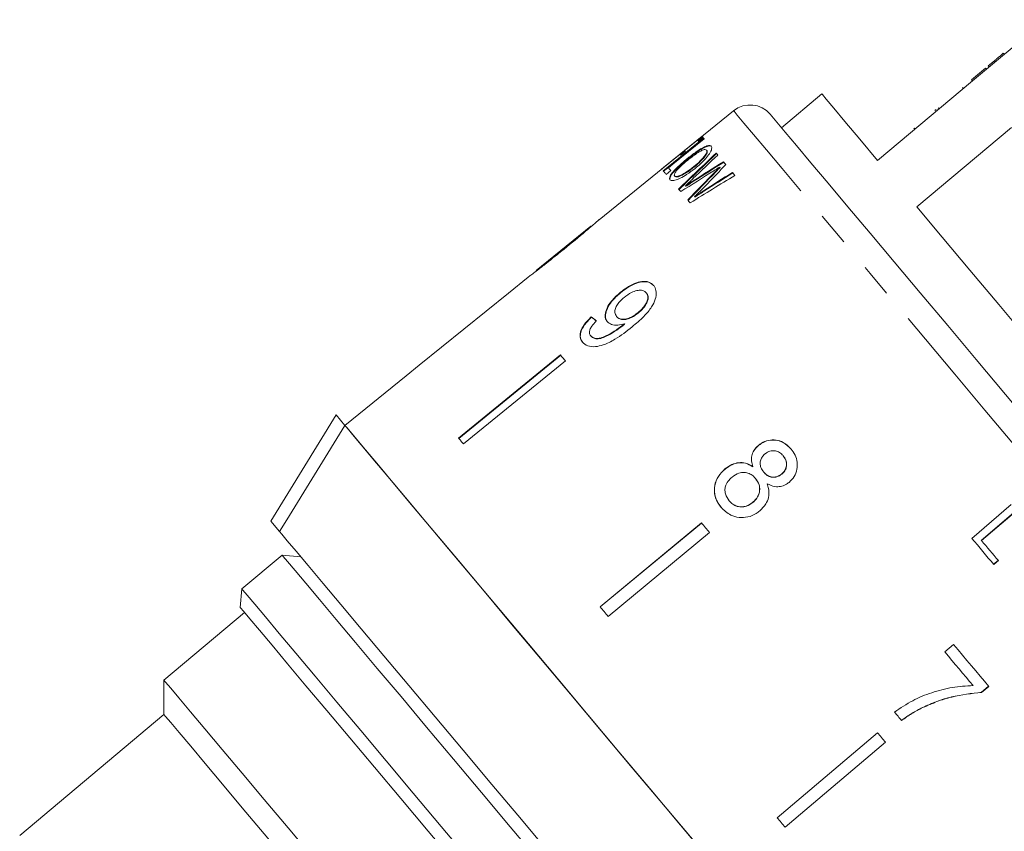
# Model space of a CAD drawing. Units: millimetres. Extents: x -33 to 1212, y 5 to 510.
# Drawn here: x 359 to 434, y 356 to 418 of the extents above; entities that cross this region are included whole.
import ezdxf

# ---------------------------------------------------------------- set-up
doc = ezdxf.new("R2010")
doc.units = ezdxf.units.MM
doc.header["$LTSCALE"] = 2
doc.linetypes.add('PHANTOM', pattern=[12.7, 6.35, -1.27, 1.27, -1.27, 1.27, -1.27])

msp = doc.modelspace()

# ---------------------------------------------------------------- linework, layer by layer
at = {"color": 7, "linetype": 'Continuous', "lineweight": 15}
for p, q in [((437.263, 418.085), (432.777, 414.321)), ((433.382, 414.959), (432.915, 414.567)), ((433.382, 414.959), (433.446, 414.882)), ((434.057, 415.526), (434.122, 415.449)), ((431.641, 413.498), (432.713, 414.398)), ((431.705, 413.421), (432.777, 414.321)), ((432.713, 414.398), (432.777, 414.321)), ((432.915, 414.567), (432.91, 414.563)), ((432.91, 414.563), (432.974, 414.486)), ((432.915, 414.567), (432.98, 414.491)), ((431.705, 413.421), (424.501, 407.376)), ((431.641, 413.498), (431.705, 413.421)), ((430.955, 412.923), (431.02, 412.846)), ((420.259, 412.432), (417.195, 409.861)), ((413.545, 411.154), (403.31, 402.866)), ((428.862, 411.166), (428.962, 411.25)), ((429.11, 411.375), (429.175, 411.298)), ((427.261, 409.823), (427.325, 409.746)), ((427.268, 409.829), (427.333, 409.752)), ((427.475, 403.832), (434.679, 409.877)), ((410.818, 408.893), (411.172, 409.18)), ((411.522, 408.133), (411.496, 408.165)), ((409.48, 407.81), (409.834, 408.097)), ((409.99, 407.436), (409.964, 407.467)), ((410.533, 406.867), (410.506, 406.899)), ((412.516, 406.836), (412.488, 406.87)), ((409.08, 406.16), (409.054, 406.192)), ((412.197, 406.51), (412.169, 406.544)), ((409.905, 405.406), (409.878, 405.438)), ((410.501, 405.787), (410.473, 405.82)), ((410.595, 404.584), (410.566, 404.618)), ((411.285, 405.029), (411.257, 405.063)), ((402.687, 402.361), (398.537, 399)), ((400.653, 400.636), (400.237, 400.3)), ((400.628, 400.667), (400.653, 400.636)), ((401.004, 400.922), (400.653, 400.636)), ((397.924, 398.504), (396.418, 397.284)), ((404.94, 397.343), (404.961, 397.318)), ((406.901, 397.309), (406.921, 397.285)), ((402.722, 395.473), (402.743, 395.449)), ((404.651, 395.492), (404.672, 395.467)), ((406.268, 395.79), (406.289, 395.765)), ((405.112, 394.844), (405.133, 394.819)), ((405.24, 394.951), (405.261, 394.927)), ((402.678, 394.026), (402.699, 394.001)), ((400.373, 392.57), (392.622, 386.251)), ((400.394, 392.546), (392.643, 386.226)), ((400.751, 392.12), (393, 385.8)), ((388.645, 390.99), (383.982, 387.214)), ((378.341, 379.935), (383.306, 388.019)), ((383.306, 388.019), (383.984, 387.211)), ((415.429, 385.69), (415.437, 385.681)), ((417.311, 384.902), (417.319, 384.893)), ((412.888, 383.898), (412.896, 383.889)), ((415.002, 384.08), (415.01, 384.07)), ((415.833, 383.665), (415.841, 383.656)), ((417.2, 383.51), (417.208, 383.5)), ((415.209, 383.181), (415.217, 383.172)), ((413.202, 381.484), (413.21, 381.474)), ((415.004, 381.36), (415.012, 381.35)), ((431.662, 378.618), (434.663, 381.185)), ((435.039, 380.737), (432.384, 378.466)), ((435.053, 380.72), (432.398, 378.45)), ((378.341, 379.935), (379.018, 379.128)), ((411.095, 379.793), (403.4, 373.406)), ((411.103, 379.784), (403.408, 373.397)), ((411.706, 379.064), (404.011, 372.678)), ((432.384, 378.466), (432.398, 378.45)), ((379.214, 377.339), (376.15, 374.768)), ((380.623, 377.215), (379.214, 377.339)), ((433.667, 376.938), (433.32, 376.641)), ((433.681, 376.921), (433.334, 376.625)), ((376.15, 374.768), (376.026, 373.359)), ((376.348, 372.976), (370.219, 367.833)), ((430.279, 370.538), (429.611, 369.972)), ((370.219, 367.833), (370.219, 365.223)), ((432.402, 366.906), (432.942, 367.364)), ((432.41, 366.896), (432.95, 367.355)), ((432.41, 366.896), (432.402, 366.906)), ((427.925, 365.738), (427.917, 365.747)), ((370.219, 365.223), (359.248, 356.017)), ((424.49, 363.83), (416.864, 357.361)), ((425.093, 363.111), (417.467, 356.642)), ((425.101, 363.101), (417.475, 356.632))]:
    msp.add_line(p, q, dxfattribs=at)
at = {"color": 7, "linetype": 'Continuous', "lineweight": 15, "flags": 128}
for points in [[(424.501, 407.376), (423.135, 409.005), (422.016, 410.338), (421.162, 411.355), (420.586, 412.043), (420.295, 412.389), (420.259, 412.432)], [(416.336, 410.885), (416.336, 410.885), (416.463, 410.733), (416.842, 410.282), (417.467, 409.536), (418.332, 408.505), (419.425, 407.203), (420.733, 405.644), (422.239, 403.85), (423.923, 401.842), (425.766, 399.647), (427.743, 397.29), (429.83, 394.803), (432.001, 392.216), (434.228, 389.562), (436.483, 386.874)], [(408.077, 406.725), (408.458, 407.034), (411.147, 409.211)], [(408.197, 406.583), (408.577, 406.89), (411.267, 409.068)], [(408.223, 406.552), (408.607, 406.863), (411.292, 409.037)], [(411.308, 409.019), (408.927, 407.092), (408.592, 406.821)], [(410.797, 408.918), (409.936, 408.22), (409.814, 408.121)], [(410.869, 408.833), (410.855, 408.849), (410.843, 408.864), (410.832, 408.877), (410.823, 408.888), (410.814, 408.898), (410.807, 408.906), (410.802, 408.913), (410.797, 408.918)], [(411.223, 409.12), (410.957, 408.905), (410.869, 408.833)], [(411.147, 409.211), (411.149, 409.208), (411.153, 409.203), (411.16, 409.195), (411.168, 409.185), (411.179, 409.173), (411.191, 409.158), (411.206, 409.14), (411.223, 409.12)], [(411.267, 409.068), (411.271, 409.062), (411.276, 409.056), (411.281, 409.05), (411.286, 409.044), (411.291, 409.038), (411.297, 409.032), (411.302, 409.025), (411.308, 409.019)], [(409.459, 407.835), (408.251, 406.856), (408.082, 406.719)], [(409.515, 407.768), (409.505, 407.781), (409.496, 407.792), (409.487, 407.802), (409.48, 407.811), (409.473, 407.818), (409.468, 407.825), (409.463, 407.83), (409.459, 407.835)], [(409.869, 408.055), (409.604, 407.84), (409.515, 407.768)], [(409.814, 408.121), (409.817, 408.117), (409.822, 408.112), (409.827, 408.105), (409.834, 408.097), (409.841, 408.088), (409.85, 408.078), (409.859, 408.067), (409.869, 408.055)], [(412.217, 407.935), (412.232, 407.917), (412.248, 407.899), (412.263, 407.88), (412.279, 407.862), (412.294, 407.843), (412.31, 407.824), (412.326, 407.805), (412.342, 407.786)], [(408.082, 406.719), (408.081, 406.72), (408.08, 406.722), (408.08, 406.722), (408.079, 406.723), (408.078, 406.724), (408.078, 406.724), (408.077, 406.725), (408.077, 406.725)], [(408.592, 406.821), (408.611, 406.798), (408.631, 406.774), (408.653, 406.748), (408.675, 406.722), (408.698, 406.694), (408.723, 406.665), (408.748, 406.634), (408.775, 406.602)], [(412.77, 407.276), (412.792, 407.25), (412.815, 407.223), (412.838, 407.196), (412.86, 407.168), (412.883, 407.141), (412.906, 407.113), (412.93, 407.086), (412.953, 407.058)], [(408.421, 406.316), (408.387, 406.357), (408.354, 406.395), (408.323, 406.432), (408.294, 406.466), (408.267, 406.499), (408.242, 406.529), (408.219, 406.557), (408.197, 406.583)], [(408.775, 406.602), (408.597, 406.459), (408.421, 406.316)], [(413.451, 406.464), (413.475, 406.436), (413.499, 406.408), (413.522, 406.38), (413.546, 406.351), (413.57, 406.323), (413.594, 406.294), (413.618, 406.265), (413.643, 406.236)], [(409.525, 405), (409.504, 405.025), (409.484, 405.049), (409.464, 405.073), (409.444, 405.096), (409.424, 405.12), (409.405, 405.143), (409.385, 405.166), (409.366, 405.189)], [(410.243, 404.144), (410.219, 404.172), (410.196, 404.201), (410.172, 404.229), (410.149, 404.256), (410.126, 404.284), (410.102, 404.312), (410.079, 404.339), (410.057, 404.366)], [(451.61, 375.07), (449.674, 377.376), (447.586, 379.865), (445.376, 382.499), (443.078, 385.237), (440.727, 388.039), (438.358, 390.863), (436.007, 393.665), (433.709, 396.403), (431.499, 399.037), (429.411, 401.526), (427.475, 403.832)], [(396.42, 397.282), (389.634, 391.786), (388.647, 390.988)], [(396.42, 397.282), (389.634, 391.786), (388.648, 390.987)], [(396.42, 397.282), (396.419, 397.283), (396.418, 397.284), (396.418, 397.284), (396.418, 397.284), (396.418, 397.284)], [(400.751, 392.12), (400.703, 392.177), (400.655, 392.234), (400.608, 392.291), (400.56, 392.348), (400.513, 392.404), (400.466, 392.46), (400.42, 392.515), (400.373, 392.57)], [(388.648, 390.987), (388.647, 390.989), (388.646, 390.99), (388.645, 390.99), (388.645, 390.99), (388.645, 390.99)], [(383.984, 387.211), (379.577, 380.038), (379.018, 379.128)], [(405.842, 361.162), (403.479, 363.978), (401.143, 366.761), (398.863, 369.479), (396.664, 372.099), (394.573, 374.591), (392.615, 376.926), (390.811, 379.075), (389.183, 381.015), (387.75, 382.722), (386.53, 384.177), (385.536, 385.362), (384.78, 386.263), (384.27, 386.87), (384.014, 387.175), (383.984, 387.211)], [(411.811, 354.048), (409.514, 356.785), (407.174, 359.574), (404.819, 362.381), (402.476, 365.173), (400.171, 367.92), (397.933, 370.587), (395.786, 373.146), (393.756, 375.565), (391.866, 377.817), (390.139, 379.876), (388.593, 381.718), (387.248, 383.321), (386.119, 384.666), (385.219, 385.739), (384.559, 386.526), (384.145, 387.019), (383.984, 387.211)], [(393, 385.8), (392.952, 385.858), (392.904, 385.915), (392.857, 385.971), (392.809, 386.028), (392.762, 386.084), (392.715, 386.14), (392.669, 386.195), (392.622, 386.251)], [(411.706, 379.064), (411.63, 379.156), (411.553, 379.247), (411.476, 379.338), (411.4, 379.43), (411.324, 379.521), (411.247, 379.611), (411.171, 379.702), (411.095, 379.793)], [(399.669, 354.517), (397.406, 357.214), (395.163, 359.887), (392.968, 362.503), (390.851, 365.026), (388.838, 367.425), (386.955, 369.668), (385.227, 371.728), (383.676, 373.576), (382.322, 375.19), (381.183, 376.548), (380.273, 377.633), (379.603, 378.43), (379.183, 378.931), (379.018, 379.128)], [(433.334, 376.625), (433.126, 376.873), (432.918, 377.121), (432.709, 377.37), (432.501, 377.619), (432.291, 377.868), (432.082, 378.118), (431.872, 378.367), (431.662, 378.618)], [(432.398, 378.45), (432.559, 378.258), (432.72, 378.066), (432.88, 377.875), (433.041, 377.684), (433.201, 377.493), (433.361, 377.302), (433.521, 377.112), (433.681, 376.921)], [(398.76, 354.044), (396.556, 356.671), (394.374, 359.272), (392.243, 361.811), (390.192, 364.255), (388.249, 366.571), (386.441, 368.726), (384.791, 370.692), (383.322, 372.443), (382.054, 373.954), (381.004, 375.205), (380.187, 376.179), (379.612, 376.864), (379.289, 377.249), (379.214, 377.339)], [(376.15, 374.768), (376.225, 374.678), (376.548, 374.293), (377.122, 373.608), (377.94, 372.634), (378.99, 371.382), (380.258, 369.871), (381.727, 368.121), (383.377, 366.155), (385.185, 363.999), (387.128, 361.684), (389.179, 359.24), (391.31, 356.701), (393.492, 354.1), (395.696, 351.473), (397.893, 348.855), (400.051, 346.282), (402.143, 343.789), (404.14, 341.41), (406.015, 339.175), (407.742, 337.117), (409.299, 335.262)], [(408.052, 335.192), (406.518, 337.02), (404.813, 339.052), (402.962, 341.258), (400.989, 343.609), (398.923, 346.071), (396.793, 348.61), (394.629, 351.189), (392.46, 353.773), (390.319, 356.326), (388.233, 358.811), (386.233, 361.194), (384.348, 363.442), (382.602, 365.522), (381.022, 367.405), (379.628, 369.066), (378.441, 370.481), (377.478, 371.629), (376.751, 372.495), (376.271, 373.067), (376.045, 373.337), (376.026, 373.359)], [(404.011, 372.678), (403.935, 372.769), (403.858, 372.861), (403.781, 372.952), (403.705, 373.043), (403.628, 373.134), (403.552, 373.225), (403.476, 373.316), (403.4, 373.406)], [(429.611, 369.972), (429.883, 369.647), (430.154, 369.324), (430.424, 369.003), (430.693, 368.682), (430.961, 368.363), (431.227, 368.045), (431.493, 367.729), (431.757, 367.414)], [(432.95, 367.355), (432.623, 367.745), (432.294, 368.137), (431.963, 368.532), (431.629, 368.929), (431.294, 369.329), (430.958, 369.73), (430.619, 370.133), (430.279, 370.538)], [(403.904, 327.69), (402.74, 329.077), (401.369, 330.711), (399.81, 332.568), (398.086, 334.623), (396.221, 336.845), (394.242, 339.204), (392.177, 341.665), (390.056, 344.193), (387.908, 346.753), (385.765, 349.307), (383.657, 351.819), (381.613, 354.255), (379.664, 356.577), (377.837, 358.755), (376.158, 360.756), (374.651, 362.551), (373.338, 364.117), (372.237, 365.429), (371.364, 366.47), (370.731, 367.224), (370.348, 367.68), (370.219, 367.833)], [(401.389, 328.076), (400.235, 329.451), (398.875, 331.072), (397.33, 332.914), (395.623, 334.947), (393.783, 337.141), (391.835, 339.462), (389.812, 341.873), (387.744, 344.337), (385.664, 346.816), (383.603, 349.272), (381.594, 351.667), (379.668, 353.962), (377.854, 356.124), (376.181, 358.118), (374.674, 359.913), (373.358, 361.482), (372.252, 362.801), (371.373, 363.848), (370.735, 364.608), (370.349, 365.068), (370.219, 365.223)], [(425.785, 365.397), (425.853, 365.317), (425.92, 365.236), (425.988, 365.156), (426.055, 365.076), (426.122, 364.996), (426.189, 364.916), (426.256, 364.836), (426.323, 364.756)], [(425.101, 363.101), (425.025, 363.192), (424.949, 363.283), (424.872, 363.374), (424.796, 363.465), (424.72, 363.556), (424.643, 363.647), (424.566, 363.738), (424.49, 363.83)], [(427.691, 335.123), (427.659, 335.161), (427.404, 335.465), (426.896, 336.071), (426.141, 336.97), (425.148, 338.154), (423.928, 339.607), (422.497, 341.313), (420.87, 343.252), (419.066, 345.401), (417.108, 347.735), (415.018, 350.227), (412.82, 352.846), (410.54, 355.563), (408.204, 358.346), (405.842, 361.162)], [(417.475, 356.632), (417.399, 356.723), (417.323, 356.814), (417.247, 356.905), (417.17, 356.996), (417.094, 357.087), (417.017, 357.178), (416.941, 357.269), (416.864, 357.361)]]:
    msp.add_lwpolyline(points, dxfattribs=at)
at = {"color": 8, "linetype": 'PHANTOM', "lineweight": 0, "flags": 128}
msp.add_lwpolyline([(434.978, 385.611), (432.661, 388.372), (430.371, 391.101), (428.136, 393.765), (425.98, 396.334), (423.93, 398.777), (422.009, 401.066), (420.24, 403.174), (418.644, 405.076), (417.24, 406.75), (416.043, 408.176), (415.069, 409.338), (414.327, 410.221), (413.828, 410.816), (413.576, 411.116), (413.545, 411.154)], dxfattribs=at)
at = {"color": 7, "linetype": 'Continuous', "lineweight": 15}
msp.add_arc((414.803, 409.599), 2, 40, 129, dxfattribs=at)
for centre, major_axis, ratio, start_param, end_param in [((457.349, 404.392), (99.86, 83.803), 0.251197, 1.821124, 1.852521), ((457.358, 404.399), (99.738, 83.701), 0.251197, 1.821525, 1.852965), ((461.292, 407.701), (111.101, 93.235), 0.225032, 1.831901, 1.850482), ((393.432, 350.761), (90.751, 76.137), 0.288877, 1.124421, 1.149497), ((393.439, 350.766), (90.645, 76.048), 0.288877, 1.123938, 1.149049), ((463.245, 409.339), (87.84, 73.717), 0.284551, 1.927006, 1.945479), ((392.183, 349.713), (90.82, 76.195), 0.288898, 1.11883, 1.146355), ((463.004, 409.137), (91.612, 76.882), 0.272837, 1.917215, 1.944177), ((463.012, 409.143), (91.499, 76.788), 0.272837, 1.917742, 1.944743), ((377.826, 337.665), (105.3, 88.346), 0.251398, 1.02363, 1.05694), ((372.442, 333.148), (117.937, 98.949), 0.225121, 1.035408, 1.054798), ((372.452, 333.157), (117.8, 98.835), 0.225121, 1.034824, 1.054244), ((421.017, 373.952), (-23.158, 24.5), 0.080607, 5.677628, 5.703688), ((421.017, 373.951), (-23.13, 24.47), 0.080607, 5.677663, 5.703755)]:
    msp.add_ellipse(centre, major_axis=major_axis, ratio=ratio, start_param=start_param, end_param=end_param, dxfattribs=at)
for points, knots in [([(434.057, 415.526), (433.986, 415.465), (433.868, 415.366), (433.701, 415.227), (433.556, 415.105), (433.44, 415.008), (433.382, 414.959)], [0, 0, 0, 0, 0.340038, 0.560065, 0.780092, 1, 1, 1, 1]), ([(409.964, 407.467), (410.212, 407.662), (410.621, 407.984), (411.16, 408.326), (411.528, 408.497), (411.753, 408.528), (411.821, 408.475), (411.85, 408.452)], [0, 0, 0, 0, 0.293826, 0.484177, 0.674717, 0.861276, 1, 1, 1, 1]), ([(409.99, 407.436), (410.238, 407.631), (410.647, 407.953), (411.186, 408.294), (411.554, 408.466), (411.78, 408.497), (411.847, 408.443), (411.876, 408.42)], [0, 0, 0, 0, 0.2938181, 0.4841619, 0.6746946, 0.8612543, 1, 1, 1, 1]), ([(411.496, 408.165), (411.459, 408.186), (411.384, 408.229), (411.139, 408.145), (410.826, 407.974), (410.448, 407.708), (410.176, 407.491), (410.032, 407.377)], [0, 0, 0, 0, 0.204256, 0.410113, 0.565093, 0.769622, 1, 1, 1, 1]), ([(410.506, 406.899), (410.68, 407.045), (410.969, 407.289), (411.299, 407.645), (411.474, 407.903), (411.536, 408.081), (411.508, 408.139), (411.496, 408.165)], [0, 0, 0, 0, 0.29037, 0.484181, 0.679316, 0.85532, 1, 1, 1, 1]), ([(410.533, 406.867), (410.707, 407.013), (410.996, 407.257), (411.326, 407.613), (411.501, 407.871), (411.562, 408.049), (411.535, 408.107), (411.522, 408.133)], [0, 0, 0, 0, 0.290332, 0.484138, 0.679266, 0.855277, 1, 1, 1, 1]), ([(411.85, 408.452), (411.872, 408.393), (411.916, 408.275), (411.746, 407.919), (411.424, 407.51), (411.034, 407.117), (410.75, 406.879), (410.613, 406.765)], [0, 0, 0, 0, 0.224297, 0.45051, 0.647082, 0.830088, 1, 1, 1, 1]), ([(408.7, 405.905), (408.679, 405.96), (408.638, 406.072), (408.834, 406.395), (409.206, 406.804), (409.606, 407.172), (409.879, 407.397), (409.964, 407.467)], [0, 0, 0, 0, 0.226998, 0.455673, 0.654158, 0.891737, 1, 1, 1, 1]), ([(408.726, 405.873), (408.706, 405.929), (408.665, 406.041), (408.861, 406.364), (409.232, 406.773), (409.632, 407.141), (409.905, 407.366), (409.99, 407.436)], [0, 0, 0, 0, 0.22702, 0.455717, 0.654201, 0.891771, 1, 1, 1, 1]), ([(410.032, 407.377), (409.846, 407.222), (409.545, 406.97), (409.223, 406.63), (409.056, 406.394), (409.016, 406.255), (409.044, 406.208), (409.054, 406.192)], [0, 0, 0, 0, 0.315607, 0.511844, 0.708241, 0.898165, 1, 1, 1, 1]), ([(410.613, 406.765), (410.4, 406.602), (410.02, 406.31), (409.477, 406), (409.053, 405.841), (408.8, 405.827), (408.727, 405.884), (408.7, 405.905)], [0, 0, 0, 0, 0.25453, 0.453679, 0.653788, 0.87288, 1, 1, 1, 1]), ([(409.054, 406.192), (409.091, 406.169), (409.166, 406.123), (409.439, 406.202), (409.788, 406.376), (410.155, 406.621), (410.399, 406.814), (410.506, 406.899)], [0, 0, 0, 0, 0.209799, 0.422016, 0.602438, 0.82445, 1, 1, 1, 1]), ([(409.08, 406.16), (409.117, 406.137), (409.193, 406.091), (409.466, 406.17), (409.815, 406.344), (410.182, 406.59), (410.426, 406.782), (410.533, 406.867)], [0, 0, 0, 0, 0.209828, 0.422075, 0.60252, 0.824551, 1, 1, 1, 1]), ([(412.488, 406.87), (412.415, 406.824), (412.304, 406.754), (412.156, 406.662), (412.082, 406.616), (412.045, 406.593)], [0, 0, 0, 0, 0.500003, 0.749995, 1, 1, 1, 1]), ([(412.169, 406.544), (412.222, 406.598), (412.302, 406.68), (412.409, 406.788), (412.462, 406.842), (412.488, 406.87)], [0, 0, 0, 0, 0.499994, 0.74999, 1, 1, 1, 1]), ([(412.197, 406.51), (412.25, 406.565), (412.33, 406.646), (412.437, 406.755), (412.49, 406.809), (412.516, 406.836)], [0, 0, 0, 0, 0.500001, 0.750001, 1, 1, 1, 1]), ([(410.457, 405.992), (410.409, 405.946), (410.288, 405.831), (410.095, 405.646), (409.95, 405.508), (409.878, 405.438)], [0, 0, 0, 0, 0.249999, 0.624996, 1, 1, 1, 1]), ([(409.878, 405.438), (409.927, 405.47), (410.027, 405.534), (410.225, 405.662), (410.374, 405.757), (410.473, 405.82)], [0, 0, 0, 0, 0.250001, 0.499996, 1, 1, 1, 1]), ([(409.905, 405.406), (409.955, 405.437), (410.054, 405.501), (410.253, 405.629), (410.402, 405.724), (410.501, 405.787)], [0, 0, 0, 0, 0.250001, 0.5, 1, 1, 1, 1]), ([(411.576, 405.621), (411.411, 405.453), (411.163, 405.201), (410.824, 404.867), (410.652, 404.701), (410.566, 404.618)], [0, 0, 0, 0, 0.499654, 0.749773, 1, 1, 1, 1]), ([(410.566, 404.618), (410.681, 404.692), (410.854, 404.803), (411.084, 404.952), (411.199, 405.026), (411.257, 405.063)], [0, 0, 0, 0, 0.499999, 0.749999, 1, 1, 1, 1]), ([(410.595, 404.584), (410.71, 404.658), (410.882, 404.769), (411.112, 404.918), (411.228, 404.992), (411.285, 405.029)], [0, 0, 0, 0, 0.500001, 0.7499968, 1, 1, 1, 1]), ([(402.708, 402.378), (402.699, 402.37), (402.68, 402.356), (402.503, 402.206), (402.207, 401.956), (401.56, 401.423), (401.016, 400.981), (400.628, 400.667)], [0, 0, 0, 0, 0.117505, 0.23602, 0.374089, 0.554469, 1, 1, 1, 1]), ([(400.653, 400.633), (401.213, 401.09), (401.975, 401.711), (402.79, 402.405), (403.114, 402.689), (403.293, 402.85), (403.314, 402.868), (403.325, 402.878)], [0, 0, 0, 0, 0.461017, 0.626999, 0.746116, 0.864684, 1, 1, 1, 1]), ([(400.628, 400.667), (400.409, 400.49), (399.982, 400.145), (399.423, 399.696), (398.96, 399.329), (398.687, 399.117), (398.54, 399.003), (398.527, 398.993), (398.522, 398.988)], [0, 0, 0, 0, 0.251722, 0.491676, 0.64614, 0.802484, 0.907685, 1, 1, 1, 1]), ([(397.904, 398.488), (397.923, 398.502), (397.955, 398.526), (398.249, 398.741), (398.686, 399.071), (399.502, 399.705), (400.199, 400.267), (400.653, 400.633)], [0, 0, 0, 0, 0.180774, 0.303587, 0.426225, 0.626981, 1, 1, 1, 1]), ([(407.461, 397.869), (407.35, 397.968), (407.127, 398.167), (406.591, 398.186), (406.004, 398.029), (405.439, 397.729), (405.096, 397.464), (404.94, 397.343)], [0, 0, 0, 0, 0.216169, 0.434449, 0.624547, 0.828603, 1, 1, 1, 1]), ([(407.482, 397.844), (407.371, 397.943), (407.148, 398.142), (406.611, 398.162), (406.024, 398.004), (405.46, 397.704), (405.117, 397.439), (404.961, 397.318)], [0, 0, 0, 0, 0.216168, 0.434447, 0.624545, 0.828602, 1, 1, 1, 1]), ([(405.829, 394.712), (406.133, 394.969), (406.686, 395.433), (407.307, 396.163), (407.621, 396.82), (407.691, 397.368), (407.59, 397.702), (407.482, 397.841), (407.461, 397.869)], [0, 0, 0, 0, 0.264603, 0.480021, 0.641167, 0.802687, 0.960584, 1, 1, 1, 1]), ([(404.94, 397.343), (404.692, 397.123), (404.272, 396.749), (403.891, 396.139), (403.743, 395.639), (403.8, 395.301), (403.907, 395.157), (403.938, 395.114)], [0, 0, 0, 0, 0.300874, 0.509993, 0.719308, 0.91772, 1, 1, 1, 1]), ([(404.961, 397.318), (404.713, 397.098), (404.292, 396.724), (403.912, 396.114), (403.764, 395.614), (403.821, 395.276), (403.928, 395.132), (403.959, 395.089)], [0, 0, 0, 0, 0.3008744, 0.5099932, 0.7193081, 0.9177213, 1, 1, 1, 1]), ([(404.651, 395.492), (404.589, 395.591), (404.485, 395.759), (404.54, 396.096), (404.698, 396.413), (404.938, 396.705), (405.131, 396.871), (405.214, 396.944)], [0, 0, 0, 0, 0.272263, 0.458011, 0.643308, 0.844978, 1, 1, 1, 1]), ([(405.214, 396.944), (405.401, 397.082), (405.715, 397.315), (406.187, 397.487), (406.55, 397.521), (406.781, 397.435), (406.87, 397.341), (406.901, 397.309)], [0, 0, 0, 0, 0.302278, 0.507715, 0.713266, 0.901516, 1, 1, 1, 1]), ([(406.901, 397.309), (406.95, 397.231), (407.042, 397.087), (407.019, 396.781), (406.89, 396.465), (406.641, 396.115), (406.401, 395.906), (406.268, 395.79)], [0, 0, 0, 0, 0.21084, 0.387748, 0.5644, 0.758447, 1, 1, 1, 1]), ([(406.921, 397.285), (406.971, 397.206), (407.063, 397.062), (407.04, 396.757), (406.911, 396.44), (406.662, 396.09), (406.422, 395.881), (406.289, 395.765)], [0, 0, 0, 0, 0.210843, 0.387751, 0.564403, 0.758449, 1, 1, 1, 1]), ([(402.722, 395.473), (402.522, 395.271), (402.189, 394.934), (401.911, 394.417), (401.837, 394.011), (401.914, 393.729), (402.014, 393.595), (402.05, 393.548)], [0, 0, 0, 0, 0.300068, 0.500322, 0.700861, 0.893095, 1, 1, 1, 1]), ([(402.743, 395.449), (402.543, 395.246), (402.21, 394.909), (401.932, 394.392), (401.858, 393.987), (401.935, 393.704), (402.035, 393.571), (402.071, 393.523)], [0, 0, 0, 0, 0.300066, 0.500322, 0.700861, 0.893095, 1, 1, 1, 1]), ([(406.268, 395.79), (406.106, 395.668), (405.832, 395.464), (405.406, 395.301), (405.063, 395.27), (404.801, 395.342), (404.696, 395.447), (404.651, 395.492)], [0, 0, 0, 0, 0.27786, 0.467963, 0.658232, 0.852578, 1, 1, 1, 1]), ([(406.289, 395.765), (406.127, 395.644), (405.852, 395.439), (405.427, 395.276), (405.084, 395.245), (404.822, 395.317), (404.717, 395.422), (404.672, 395.467)], [0, 0, 0, 0, 0.277859, 0.467963, 0.658232, 0.852577, 1, 1, 1, 1]), ([(402.05, 393.548), (402.169, 393.442), (402.409, 393.228), (402.997, 393.174), (403.723, 393.34), (404.706, 393.832), (405.402, 394.378), (405.829, 394.712)], [0, 0, 0, 0, 0.160648, 0.322923, 0.462627, 0.671065, 1, 1, 1, 1]), ([(402.678, 394.026), (402.636, 394.095), (402.562, 394.215), (402.588, 394.457), (402.72, 394.731), (402.913, 394.967), (403.06, 395.116), (403.101, 395.157)], [0, 0, 0, 0, 0.249616, 0.430865, 0.612, 0.891556, 1, 1, 1, 1]), ([(405.112, 394.844), (404.901, 394.683), (404.492, 394.371), (403.919, 394.05), (403.423, 393.833), (403.057, 393.813), (402.811, 393.894), (402.716, 393.988), (402.678, 394.026)], [0, 0, 0, 0, 0.252231, 0.489136, 0.636962, 0.786949, 0.913678, 1, 1, 1, 1]), ([(405.133, 394.819), (404.922, 394.658), (404.513, 394.347), (403.94, 394.025), (403.444, 393.808), (403.078, 393.788), (402.831, 393.869), (402.737, 393.963), (402.699, 394.001)], [0, 0, 0, 0, 0.252231, 0.489135, 0.636962, 0.786949, 0.913678, 1, 1, 1, 1]), ([(403.938, 395.114), (404.037, 395.032), (404.235, 394.867), (404.713, 394.818), (405.069, 394.908), (405.24, 394.951)], [0, 0, 0, 0, 0.340712, 0.682702, 1, 1, 1, 1]), ([(405.24, 394.951), (405.219, 394.933), (405.187, 394.906), (405.144, 394.871), (405.123, 394.853), (405.112, 394.844)], [0, 0, 0, 0, 0.499989, 0.749993, 1, 1, 1, 1]), ([(405.261, 394.927), (405.24, 394.909), (405.208, 394.882), (405.165, 394.846), (405.144, 394.828), (405.133, 394.819)], [0, 0, 0, 0, 0.4999928, 0.7499996, 1, 1, 1, 1]), ([(415.429, 385.69), (415.3, 385.565), (415.069, 385.34), (414.902, 384.909), (414.884, 384.487), (414.962, 384.219), (415.002, 384.08)], [0, 0, 0, 0, 0.291157, 0.520483, 0.74967, 1, 1, 1, 1]), ([(415.437, 385.681), (415.308, 385.555), (415.077, 385.33), (414.91, 384.899), (414.892, 384.477), (414.97, 384.21), (415.01, 384.07)], [0, 0, 0, 0, 0.2911513, 0.5204796, 0.7496704, 1, 1, 1, 1]), ([(417.911, 385.414), (417.725, 385.602), (417.406, 385.925), (416.779, 386.122), (416.198, 386.108), (415.735, 385.925), (415.506, 385.749), (415.429, 385.69)], [0, 0, 0, 0, 0.288052, 0.493356, 0.698735, 0.899714, 1, 1, 1, 1]), ([(417.919, 385.405), (417.733, 385.593), (417.414, 385.916), (416.787, 386.113), (416.206, 386.098), (415.743, 385.916), (415.514, 385.739), (415.437, 385.681)], [0, 0, 0, 0, 0.288051, 0.493355, 0.698735, 0.899714, 1, 1, 1, 1]), ([(415.833, 383.665), (415.752, 383.775), (415.613, 383.965), (415.544, 384.3), (415.595, 384.596), (415.736, 384.862), (415.88, 384.995), (415.952, 385.061)], [0, 0, 0, 0, 0.262436, 0.452389, 0.643354, 0.82142, 1, 1, 1, 1]), ([(415.952, 385.061), (416.068, 385.137), (416.284, 385.278), (416.65, 385.304), (416.98, 385.209), (417.186, 385.046), (417.289, 384.928), (417.311, 384.902)], [0, 0, 0, 0, 0.259287, 0.483816, 0.686427, 0.930591, 1, 1, 1, 1]), ([(417.759, 382.88), (417.901, 383.02), (418.187, 383.301), (418.382, 383.856), (418.405, 384.425), (418.245, 384.966), (418.022, 385.266), (417.911, 385.414)], [0, 0, 0, 0, 0.203349, 0.408579, 0.595231, 0.800067, 1, 1, 1, 1]), ([(415.002, 384.08), (414.824, 384.181), (414.496, 384.368), (413.927, 384.401), (413.374, 384.252), (413.058, 384.022), (412.888, 383.898)], [0, 0, 0, 0, 0.274873, 0.504276, 0.73392, 1, 1, 1, 1]), ([(415.01, 384.07), (414.832, 384.172), (414.504, 384.358), (413.935, 384.391), (413.382, 384.243), (413.066, 384.013), (412.896, 383.889)], [0, 0, 0, 0, 0.274873, 0.504277, 0.733921, 1, 1, 1, 1]), ([(417.311, 384.902), (417.388, 384.797), (417.522, 384.611), (417.59, 384.279), (417.541, 383.972), (417.406, 383.702), (417.264, 383.569), (417.2, 383.51)], [0, 0, 0, 0, 0.253986, 0.446581, 0.639766, 0.838248, 1, 1, 1, 1]), ([(417.319, 384.893), (417.396, 384.787), (417.53, 384.601), (417.598, 384.27), (417.549, 383.963), (417.414, 383.692), (417.272, 383.56), (417.208, 383.5)], [0, 0, 0, 0, 0.2539863, 0.4465811, 0.639771, 0.8382478, 1, 1, 1, 1]), ([(412.888, 383.898), (412.705, 383.721), (412.336, 383.363), (412.08, 382.669), (412.064, 381.985), (412.262, 381.417), (412.492, 381.115), (412.591, 380.985)], [0, 0, 0, 0, 0.223626, 0.449552, 0.645456, 0.847721, 1, 1, 1, 1]), ([(412.896, 383.889), (412.713, 383.711), (412.344, 383.353), (412.088, 382.66), (412.072, 381.976), (412.27, 381.408), (412.5, 381.105), (412.599, 380.975)], [0, 0, 0, 0, 0.223624, 0.449549, 0.645453, 0.84772, 1, 1, 1, 1]), ([(413.425, 383.284), (413.592, 383.399), (413.874, 383.592), (414.347, 383.651), (414.727, 383.576), (415.014, 383.395), (415.151, 383.245), (415.209, 383.181)], [0, 0, 0, 0, 0.29034, 0.488888, 0.687744, 0.866802, 1, 1, 1, 1]), ([(417.2, 383.51), (417.082, 383.431), (416.86, 383.283), (416.483, 383.259), (416.145, 383.365), (415.948, 383.532), (415.849, 383.646), (415.833, 383.665)], [0, 0, 0, 0, 0.265989, 0.497901, 0.69691, 0.94914, 1, 1, 1, 1]), ([(417.208, 383.5), (417.09, 383.421), (416.868, 383.274), (416.491, 383.25), (416.153, 383.356), (415.956, 383.522), (415.857, 383.637), (415.841, 383.656)], [0, 0, 0, 0, 0.265989, 0.4979, 0.696911, 0.94914, 1, 1, 1, 1]), ([(413.202, 381.484), (413.096, 381.648), (412.923, 381.916), (412.868, 382.342), (412.95, 382.715), (413.154, 383.031), (413.346, 383.21), (413.425, 383.284)], [0, 0, 0, 0, 0.292082, 0.474492, 0.626184, 0.844967, 1, 1, 1, 1]), ([(415.209, 383.181), (415.316, 383.029), (415.494, 382.776), (415.545, 382.333), (415.467, 381.948), (415.276, 381.61), (415.088, 381.437), (415.004, 381.36)], [0, 0, 0, 0, 0.274513, 0.457034, 0.638999, 0.838155, 1, 1, 1, 1]), ([(415.217, 383.172), (415.324, 383.02), (415.502, 382.766), (415.553, 382.323), (415.475, 381.938), (415.283, 381.6), (415.096, 381.428), (415.012, 381.35)], [0, 0, 0, 0, 0.274514, 0.457038, 0.638999, 0.838158, 1, 1, 1, 1]), ([(415.537, 380.706), (415.734, 380.904), (416.063, 381.236), (416.254, 381.864), (416.236, 382.36), (416.142, 382.649), (416.102, 382.769)], [0, 0, 0, 0, 0.353798, 0.592832, 0.831752, 1, 1, 1, 1]), ([(416.102, 382.769), (416.293, 382.68), (416.611, 382.533), (417.117, 382.543), (417.486, 382.674), (417.68, 382.82), (417.759, 382.88)], [0, 0, 0, 0, 0.357959, 0.596349, 0.834995, 1, 1, 1, 1]), ([(415.004, 381.36), (414.846, 381.25), (414.574, 381.061), (414.107, 380.995), (413.717, 381.069), (413.413, 381.255), (413.267, 381.413), (413.202, 381.484)], [0, 0, 0, 0, 0.27493, 0.472602, 0.670769, 0.854215, 1, 1, 1, 1]), ([(415.012, 381.35), (414.854, 381.24), (414.581, 381.051), (414.115, 380.986), (413.725, 381.06), (413.421, 381.245), (413.275, 381.404), (413.21, 381.474)], [0, 0, 0, 0, 0.274931, 0.472603, 0.670769, 0.854215, 1, 1, 1, 1]), ([(412.591, 380.985), (412.819, 380.76), (413.201, 380.381), (413.957, 380.179), (414.639, 380.209), (415.177, 380.43), (415.449, 380.638), (415.537, 380.706)], [0, 0, 0, 0, 0.29469, 0.494948, 0.694859, 0.901791, 1, 1, 1, 1]), ([(431.757, 367.414), (431.228, 367.382), (430.172, 367.319), (428.622, 366.911), (427.126, 366.306), (426.236, 365.703), (425.785, 365.397)], [0, 0, 0, 0, 0.251558, 0.502675, 0.747859, 1, 1, 1, 1]), ([(427.917, 365.747), (428.276, 365.907), (428.995, 366.225), (430.49, 366.691), (431.638, 366.82), (432.402, 366.906)], [0, 0, 0, 0, 0.250528, 0.501194, 1, 1, 1, 1]), ([(427.925, 365.738), (428.284, 365.897), (429.003, 366.215), (430.498, 366.681), (431.646, 366.81), (432.41, 366.896)], [0, 0, 0, 0, 0.250528, 0.501195, 1, 1, 1, 1]), ([(426.315, 364.766), (426.442, 364.858), (426.697, 365.042), (427.221, 365.388), (427.639, 365.604), (427.917, 365.747)], [0, 0, 0, 0, 0.250213, 0.500503, 1, 1, 1, 1]), ([(426.323, 364.756), (426.45, 364.848), (426.705, 365.033), (427.229, 365.379), (427.647, 365.594), (427.925, 365.738)], [0, 0, 0, 0, 0.250211, 0.500501, 1, 1, 1, 1])]:
    msp.add_open_spline(points, degree=3, knots=knots, dxfattribs=at)

doc.saveas('drawing.dxf')
